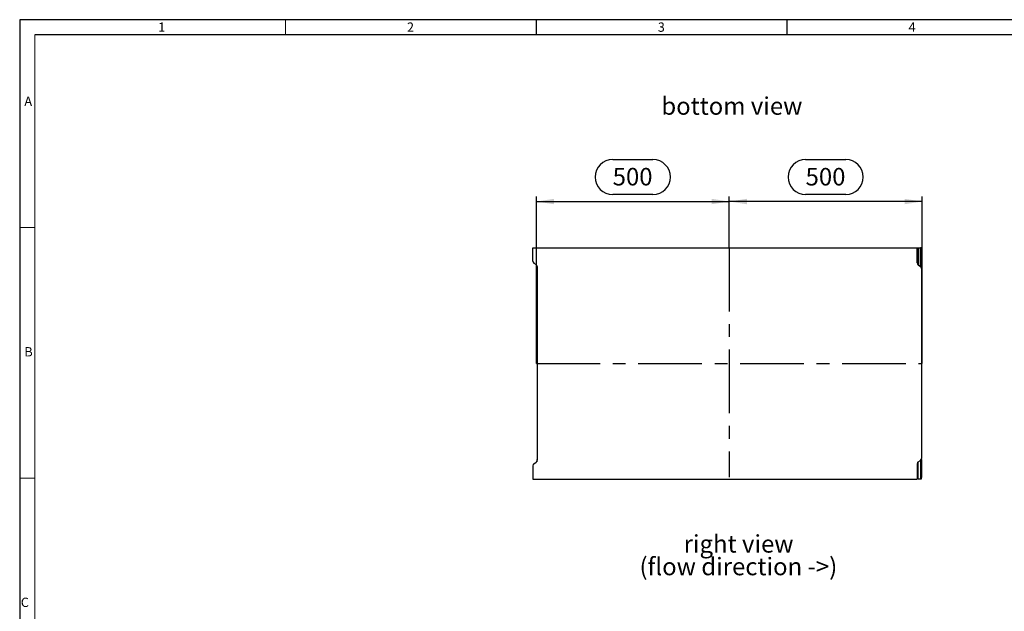
# Model space of a CAD drawing. Units: millimetres. Extents: x 91 to 5369, y 91 to 3770.
# Drawn here: x 91 to 2643, y 2235 to 3770 of the extents above; entities that cross this region are included whole.
import ezdxf

# ---------------------------------------------------------------- set-up
doc = ezdxf.new("R2010")
doc.units = ezdxf.units.MM
doc.header["$LTSCALE"] = 13
doc.linetypes.add('CENTERX2', pattern=[20.32, 12.7, -2.54, 2.54, -2.54])
for name, color, linetype in [('HAURATON_CENTERLINE', 60, 'CENTERX2'), ('HAURATON_DIMENSIONING', 1, 'Continuous'), ('HAURATON_FRAME_LOGO', 1, 'Continuous'), ('HAURATON_TEXT', 40, 'Continuous')]:
    doc.layers.add(name, color=color, linetype=linetype)
doc.layers.add('HAURATON_PRODUCT_CONTOUR', color=7, linetype='Continuous', lineweight=25)
doc.styles.add('SLDTEXTSTYLE1', font='GOTHIC.TTF', dxfattribs={"width": 0.913})
doc.styles.add('SLDTEXTSTYLE2', font='ARIAL.TTF', dxfattribs={"width": 0.948})
doc.dimstyles.new('SLDDIMSTYLE0', dxfattribs={"dimtxt": 45.5, "dimasz": 45.5, "dimexe": 0, "dimexo": 0.0625, "dimgap": 11.375, "dimtad": 1, "dimdec": 0, "dimrnd": 1e-09, "dimzin": 12, "dimdsep": 46, "dimtxsty": 'SLDTEXTSTYLE2', "dimsah": 1, "dimcen": 0.09, "dimadec": 0, "dimazin": 3, "dimtfac": 1, "dimtdec": 0, "dimtofl": 0, "dimtmove": 0, "dimatfit": 3, "dimfxl": 1, "dimfrac": 2, "dimtolj": 1, "dimtzin": 12, "dimarcsym": 0})

# ---------------------------------------------------------------- blocks, each defined once
blk = doc.blocks.new('SW_NOTE_0_5')
at = {"layer": 'HAURATON_TEXT', "color": 0, "char_height": 45.5, "attachment_point": 2, "style": 'SLDTEXTSTYLE2'}
for s, insert in [('right view', (133.7, 58.7)), ('(flow direction ->)', (133.2, -0.1))]:
    blk.add_mtext(s, dxfattribs=dict(at, insert=insert))
blk = doc.blocks.new('_D_5')
at = {"layer": 'HAURATON_DIMENSIONING'}
for p, q in [((2127.9, 3407), (2232.2, 3407)), ((1930.1, 3178.2), (1930.1, 3311.2)), ((2430.1, 3298.2), (1930.1, 3298.2)), ((2232.2, 3316.3), (2127.9, 3316.3)), ((2430.1, 2878.2), (2430.1, 3311.2))]:
    blk.add_line(p, q, dxfattribs=at)
for centre, start, end in [((2127.9, 3361.7), 90, 270), ((2232.2, 3361.7), 270, 90)]:
    blk.add_arc(centre, 45.3, start, end, dxfattribs=at)
for points in [[(1930.1, 3298.2), (1975.6, 3291.2), (1975.6, 3305.2)], [(2430.1, 3298.2), (2384.6, 3305.2), (2384.6, 3291.2)]]:
    blk.add_solid(points, dxfattribs=at)
at = {"layer": 'HAURATON_DIMENSIONING', "insert": (2127.9, 3385.4), "char_height": 45.5, "attachment_point": 1, "style": 'SLDTEXTSTYLE2'}
blk.add_mtext('500', dxfattribs=at)
blk = doc.blocks.new('_D_6')
at = {"layer": 'HAURATON_DIMENSIONING'}
for p, q in [((1627.9, 3407), (1732.2, 3407)), ((1430.1, 2878.2), (1430.1, 3311.2)), ((1430.1, 3298.2), (1930.1, 3298.2)), ((1732.2, 3316.3), (1627.9, 3316.3)), ((1930.1, 3178.2), (1930.1, 3311.2))]:
    blk.add_line(p, q, dxfattribs=at)
for centre, start, end in [((1627.9, 3361.7), 90, 270), ((1732.2, 3361.7), 270, 90)]:
    blk.add_arc(centre, 45.3, start, end, dxfattribs=at)
for points in [[(1430.1, 3298.2), (1475.6, 3291.2), (1475.6, 3305.2)], [(1930.1, 3298.2), (1884.6, 3305.2), (1884.6, 3291.2)]]:
    blk.add_solid(points, dxfattribs=at)
at = {"layer": 'HAURATON_DIMENSIONING', "insert": (1627.9, 3385.4), "char_height": 45.5, "attachment_point": 1, "style": 'SLDTEXTSTYLE2'}
blk.add_mtext('500', dxfattribs=at)

msp = doc.modelspace()

# ---------------------------------------------------------------- linework, layer by layer
at = {"layer": 'HAURATON_CENTERLINE'}
for p, q in [((1930.1, 3178.2), (1930.1, 2583.2)), ((1430.1, 2878.2), (2430.1, 2878.2))]:
    msp.add_line(p, q, dxfattribs=at)
at = {"layer": 'HAURATON_FRAME_LOGO'}
for p, q in [((5369, 3770), (91, 3770)), ((91, 3770), (91, 91)), ((1430, 3770), (1430, 3731)), ((2080, 3731), (2080, 3770)), ((5330, 3731), (130, 3731))]:
    msp.add_line(p, q, dxfattribs=at)
at = {"layer": 'HAURATON_FRAME_LOGO', "lineweight": 18}
for p, q in [((780, 3731), (780, 3770)), ((130, 3731), (130, 130)), ((130, 3230.5), (91, 3230.5)), ((91, 2580.5), (130, 2580.5))]:
    msp.add_line(p, q, dxfattribs=at)
at = {"layer": 'HAURATON_PRODUCT_CONTOUR'}
for p, q in [((1421.1, 3178.2), (2417.1, 3178.2)), ((1421.1, 3143.8), (1421.1, 3178.2)), ((2417.1, 3138.8), (2417.1, 3178.2)), ((2419.4, 3177.9), (2419.4, 3133.7)), ((2419.4, 3177.9), (2425.7, 3177.9)), ((2425.7, 3129.7), (2425.7, 3177.9)), ((2428.1, 3177.8), (2428.1, 3124.6)), ((2429.1, 3174.3), (2429.1, 3127.4)), ((1423.4, 3138.6), (1429.7, 3134.7)), ((1431.1, 3127.4), (1431.1, 3133.3)), ((1432.1, 3129.5), (1432.1, 2626.9)), ((2419.4, 3133.7), (2425.7, 3129.7)), ((2428.1, 3124.6), (2428.1, 2631.9)), ((1431.1, 2629.1), (1431.1, 2623.2)), ((2428.1, 2578.7), (2428.1, 2631.9)), ((2429.1, 2582.2), (2429.1, 2629.1)), ((1421.1, 2612.7), (1421.1, 2578.3)), ((1423.4, 2617.9), (1429.7, 2621.8)), ((2417.1, 2617.7), (2417.1, 2578.3)), ((2419.4, 2622.8), (2425.7, 2626.7)), ((2419.4, 2578.6), (2419.4, 2622.8)), ((2425.7, 2626.7), (2425.7, 2578.6)), ((1421.1, 2578.3), (2417.1, 2578.3)), ((2419.4, 2578.6), (2425.7, 2578.6))]:
    msp.add_line(p, q, dxfattribs=at)
for centre, major_axis, ratio, start_param, end_param in [((2421.1, 3177.9), (4, 0), 0.009839, 3.141593, 4.29351), ((2424.1, 3177.8), (4, 0), 0.009839, 0, 1.151917), ((2425.1, 3174.3), (4, 0), 0.006981, 0, 0.722734), ((1425.1, 3143.8), (0, -5.64), 0.709579, 4.712389, 5.864306), ((1428.1, 3129.5), (0, -5.64), 0.709579, 1.570796, 2.722714), ((1435.1, 3127.4), (4, 0), 0.006981, 3.141593, 3.864327), ((2421.1, 3138.8), (0, 5.64), 0.709579, 1.570796, 2.722714), ((2424.1, 3124.6), (0, -5.64), 0.709579, 1.570796, 2.722714), ((2425.1, 3127.4), (4, 0), 0.006981, 5.560451, 6.283185), ((1435.1, 2629.1), (4, 0), 0.006981, 2.418858, 3.141593), ((2424.1, 2631.9), (0, 5.64), 0.709579, 3.560472, 4.712389), ((2425.1, 2629.1), (4, 0), 0.006981, 0, 0.722734), ((1425.1, 2612.7), (0, 5.64), 0.709579, 0.418879, 1.570796), ((1428.1, 2626.9), (0, 5.64), 0.709579, 3.560472, 4.712389), ((2421.1, 2617.7), (0, -5.64), 0.709579, 3.560472, 4.712389), ((2421.1, 2578.6), (4, 0), 0.009839, 1.989675, 3.141593), ((2424.1, 2578.7), (4, 0), 0.009839, 5.131268, 6.283185), ((2425.1, 2582.2), (4, 0), 0.006981, 5.560451, 6.283185)]:
    msp.add_ellipse(centre, major_axis=major_axis, ratio=ratio, start_param=start_param, end_param=end_param, dxfattribs=at)

# ---------------------------------------------------------------- block references
at = {"layer": 'HAURATON_TEXT'}
msp.add_blockref('SW_NOTE_0_5', (1820.5, 2374.2), dxfattribs=at)

# ---------------------------------------------------------------- texts
at = {"layer": 'HAURATON_FRAME_LOGO', "char_height": 24.1, "attachment_point": 1, "style": 'SLDTEXTSTYLE1'}
for s, insert in [('1', (450.2, 3762.7)), ('2', (1094.8, 3762.7)), ('3', (1744.8, 3762.7)), ('4', (2394.8, 3762.7)), ('A', (103.1, 3570.4)), ('B', (103.1, 2920.4)), ('C', (93.9, 2270.4))]:
    msp.add_mtext(s, dxfattribs=dict(at, insert=insert))
at = {"layer": 'HAURATON_TEXT', "insert": (1936.8, 3568.8), "char_height": 45.5, "attachment_point": 2, "style": 'SLDTEXTSTYLE2'}
msp.add_mtext('bottom view', dxfattribs=at)

# ---------------------------------------------------------------- dimensions: what is measured, and where the dimension line sits
at = {"layer": 'HAURATON_DIMENSIONING'}
for p1, picture, middle in [((1430.1, 2878.2), '_D_6', (1680.1, 3298.2)), ((2430.1, 2878.2), '_D_5', (2180.1, 3298.2))]:
    dim = msp.add_linear_dim(base=(1930.1, 3298.2), p1=p1, p2=(1930.1, 3178.2), dimstyle='SLDDIMSTYLE0', dxfattribs=at)
    dim.commit()
    dim.dimension.update_dxf_attribs({"geometry": picture, "text_midpoint": middle, "dimtype": 160})

doc.saveas('drawing.dxf')
